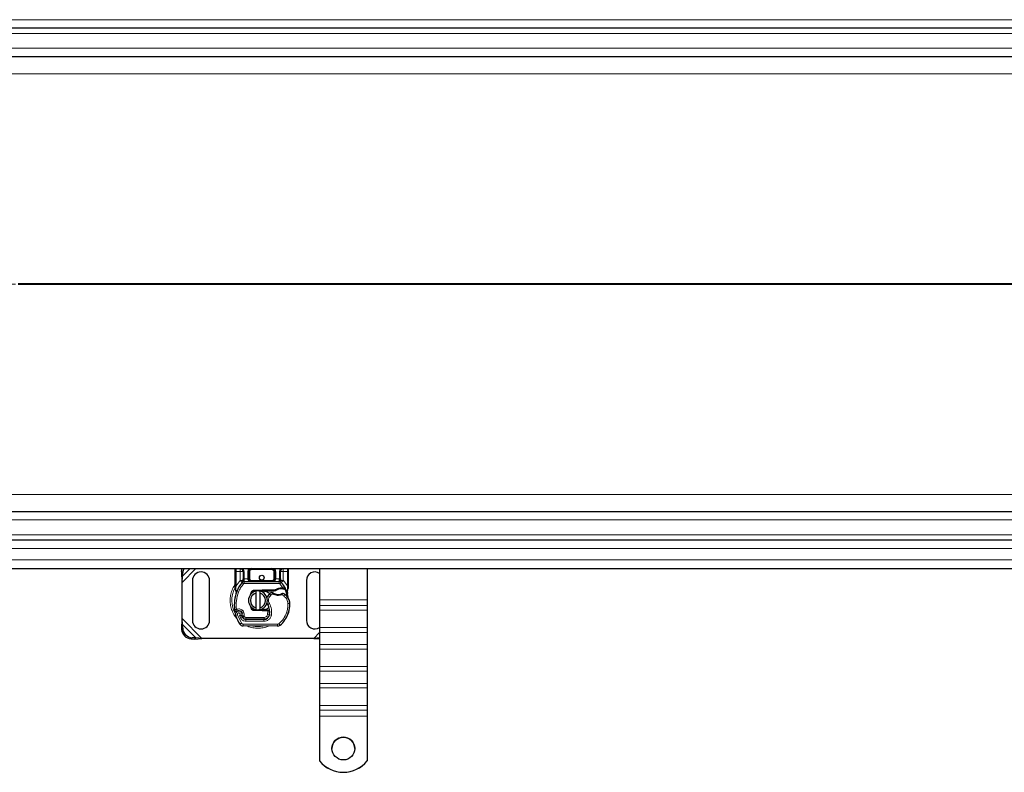
# Model space of a CAD drawing. Units: millimetres. Extents: x 0 to 420, y 0 to 297.
# Drawn here: x 174 to 239, y 140 to 190 of the extents above; entities that cross this region are included whole.
import ezdxf

# ---------------------------------------------------------------- set-up
doc = ezdxf.new("R2010")
doc.units = ezdxf.units.MM
doc.linetypes.add('CENTER', pattern=[10.16, 6.35, -1.27, 1.27, -1.27])

msp = doc.modelspace()

# ---------------------------------------------------------------- linework, layer by layer
at = {"color": 8, "linetype": 'Continuous', "lineweight": 18}
for p, q in [((286.6071, 189.8122), (163.2946, 189.8122)), ((163.2946, 188.9075), (286.6071, 188.9075)), ((286.6071, 187.9372), (163.2946, 187.9372)), ((163.2946, 186.2533), (286.6071, 186.2533)), ((286.6071, 172.4271), (173.7491, 172.4271)), ((173.7491, 172.3617), (286.6071, 172.3617)), ((286.6071, 158.5354), (163.2946, 158.5354)), ((163.2946, 156.8515), (286.6071, 156.8515)), ((286.6071, 155.8813), (163.2946, 155.8813)), ((163.2946, 154.9765), (286.6071, 154.9765)), ((286.6071, 154.2265), (163.2946, 154.2265)), ((184.589, 153.3812), (184.5143, 153.456)), ((184.5446, 152.7367), (185.4523, 153.6444)), ((184.5773, 153.143), (185.0787, 153.6444)), ((188.0446, 153.4569), (188.1071, 153.4569)), ((188.1071, 153.4569), (188.1071, 153.6444)), ((188.376, 153.4569), (188.1071, 153.4569)), ((188.1071, 152.5026), (188.1071, 153.4569)), ((188.376, 152.87), (188.376, 153.4569)), ((188.626, 153.4569), (188.5635, 153.4569)), ((188.626, 153.4569), (188.626, 152.9815)), ((188.876, 152.9819), (188.876, 153.4569)), ((188.876, 153.4569), (188.9385, 153.4569)), ((189.001, 153.4569), (188.9385, 153.4569)), ((189.001, 153.4569), (189.001, 152.9819)), ((189.126, 153.6444), (189.126, 153.5819)), ((190.4632, 153.5819), (189.126, 153.5819)), ((190.4632, 153.5819), (190.4632, 153.6444)), ((190.6507, 153.4569), (190.5882, 153.4569)), ((190.5882, 152.9819), (190.5882, 153.4569)), ((190.7132, 153.4569), (190.6507, 153.4569)), ((190.7132, 153.4569), (190.7132, 152.9819)), ((190.9632, 152.9815), (190.9632, 153.4569)), ((190.9632, 153.4569), (191.0257, 153.4569)), ((191.4821, 153.4569), (191.2132, 153.4569)), ((191.2132, 153.4569), (191.2132, 152.87)), ((191.4821, 153.6444), (191.4821, 153.4569)), ((191.5446, 153.4569), (191.4821, 153.4569)), ((191.4821, 153.4569), (191.4821, 152.5026)), ((188.061, 152.42), (188.0473, 152.3963)), ((188.0945, 152.3881), (188.093, 152.3592)), ((188.0945, 152.3881), (188.1071, 152.5026)), ((188.1071, 152.5026), (188.3669, 152.8604)), ((188.3669, 152.8604), (188.376, 152.87)), ((188.3669, 152.8604), (188.505, 152.7336)), ((188.5972, 152.6491), (188.505, 152.7336)), ((188.626, 152.9815), (188.6432, 152.9819)), ((188.6432, 152.7944), (188.6432, 152.9819)), ((188.6432, 152.9819), (188.876, 152.9819)), ((188.6432, 152.7944), (188.6432, 152.6694)), ((188.6432, 152.6694), (190.946, 152.6694)), ((188.9385, 152.9819), (189.001, 152.9819)), ((189.126, 152.8569), (189.126, 152.7944)), ((189.126, 152.8569), (190.4632, 152.8569)), ((190.4632, 152.7944), (190.4632, 152.8569)), ((190.5882, 152.9819), (190.6507, 152.9819)), ((190.7132, 152.9819), (190.946, 152.9819)), ((190.946, 152.9819), (190.946, 152.7944)), ((190.946, 152.9819), (190.9632, 152.9815)), ((190.946, 152.6694), (190.946, 152.7944)), ((191.0842, 152.7336), (190.9921, 152.6491)), ((191.1938, 152.3769), (190.9921, 152.6491)), ((191.085, 152.3145), (191.0833, 152.377)), ((191.0842, 152.7336), (191.2224, 152.8604)), ((191.1938, 152.3769), (191.192, 152.3145)), ((191.2132, 152.87), (191.2224, 152.8604)), ((191.2224, 152.8604), (191.4821, 152.5026)), ((191.2327, 152.3753), (191.2297, 152.313)), ((191.4821, 152.5026), (191.4925, 152.4094)), ((191.4925, 152.4094), (191.4923, 152.3636)), ((188.0944, 152.3315), (188.093, 152.3592)), ((188.0944, 152.3315), (188.1077, 152.147)), ((188.1447, 152.134), (188.1077, 152.147)), ((188.2626, 152.0923), (188.1447, 152.134)), ((189.2826, 152.2219), (189.2851, 152.1595)), ((189.8319, 152.1814), (189.8294, 152.2438)), ((189.8571, 152.2444), (189.8571, 152.1819)), ((190.3899, 151.8933), (190.3081, 151.9878)), ((190.5321, 151.9797), (190.3899, 151.8933)), ((191.2414, 151.8426), (191.1098, 151.9185)), ((191.3119, 151.9458), (191.2414, 151.8426)), ((191.4694, 152.1745), (191.4923, 152.3636)), ((190.2976, 151.3432), (190.1894, 151.2806)), ((191.6387, 151.3437), (191.5137, 151.3408)), ((191.6386, 151.3475), (191.6398, 151.3476)), ((193.6071, 151.6005), (196.7321, 151.6005)), ((196.7321, 151.2087), (193.6071, 151.2087)), ((188.1948, 150.6014), (188.077, 150.5598)), ((188.1948, 150.6014), (188.4573, 150.053)), ((188.3328, 150.5531), (188.3955, 150.4057)), ((188.3955, 150.4057), (188.5091, 150.458)), ((188.518, 150.9076), (188.44, 150.8099)), ((188.4804, 150.7523), (188.5988, 150.7925)), ((188.4997, 150.6954), (188.6181, 150.7355)), ((188.5247, 150.454), (188.6387, 150.5055)), ((188.6181, 150.7355), (188.5988, 150.7925)), ((188.6387, 150.5055), (188.6266, 150.5323)), ((188.7526, 150.4319), (189.9446, 150.4319)), ((188.7526, 150.4319), (188.7526, 150.3069)), ((189.2851, 150.9418), (189.2826, 150.8793)), ((189.8294, 150.8574), (189.8319, 150.9199)), ((189.8571, 150.9194), (189.8571, 150.8569)), ((189.9446, 150.3069), (189.9446, 150.4319)), ((190.1778, 150.8569), (190.1778, 150.9194)), ((190.1789, 150.6306), (190.1863, 150.8569)), ((190.1789, 150.6306), (190.3022, 150.6101)), ((190.1863, 150.8569), (190.1821, 150.9194)), ((190.2263, 150.4319), (190.2185, 150.4319)), ((190.433, 150.59), (190.3098, 150.611)), ((190.324, 150.7944), (190.3153, 150.7944)), ((191.4202, 150.7348), (191.5385, 150.6944)), ((191.5597, 150.7504), (191.5569, 150.7512)), ((196.7321, 150.9103), (193.6071, 150.9103)), ((185.8585, 149.0506), (184.5446, 150.3645)), ((185.4523, 149.0833), (184.5773, 149.9583)), ((188.351, 149.9873), (188.4573, 150.053)), ((188.563, 149.9937), (188.5624, 149.8687)), ((188.563, 149.9937), (190.8411, 149.9821)), ((188.7455, 150.1803), (188.7462, 150.3053)), ((188.7455, 150.1803), (189.9376, 150.1742)), ((189.9382, 150.2992), (189.9376, 150.1742)), ((190.8405, 149.8571), (190.8411, 149.9821)), ((190.9217, 150.011), (191.0017, 149.9149)), ((184.5143, 149.6453), (184.589, 149.72)), ((193.6071, 149.427), (193.2307, 149.0506)), ((196.7321, 149.762), (193.6071, 149.762)), ((193.6071, 149.442), (196.7321, 149.442)), ((185.214, 149.095), (185.1393, 149.0203)), ((196.7321, 148.647), (193.6071, 148.647)), ((196.7321, 148.3486), (193.6071, 148.3486)), ((196.7321, 147.2003), (193.6071, 147.2003)), ((193.6071, 146.8803), (196.7321, 146.8803)), ((196.7321, 146.0853), (193.6071, 146.0853)), ((196.7321, 145.7869), (193.6071, 145.7869)), ((196.7321, 144.6386), (193.6071, 144.6386)), ((193.6071, 144.3186), (196.7321, 144.3186)), ((196.7321, 143.9153), (193.6071, 143.9153))]:
    msp.add_line(p, q, dxfattribs=at)
at = {"color": 7, "linetype": 'Continuous', "lineweight": 25}
for p, q in [((163.2946, 189.2694), (286.6071, 189.2694)), ((163.2946, 187.3944), (286.6071, 187.3944)), ((286.6071, 157.3944), (163.2946, 157.3944)), ((286.6071, 155.5194), (163.2946, 155.5194)), ((163.2946, 153.6444), (286.6071, 153.6444)), ((184.5143, 153.456), (184.5026, 153.2177)), ((184.5026, 153.2177), (184.5773, 153.143)), ((184.5026, 153.2177), (184.5446, 152.7367)), ((184.5446, 152.7367), (184.5773, 153.143)), ((184.5773, 153.143), (184.589, 153.3812)), ((188.0446, 152.5026), (188.0446, 153.4569)), ((188.376, 153.6444), (188.4273, 153.6342)), ((188.5635, 153.4569), (188.5635, 152.9815)), ((188.9385, 152.9819), (188.9385, 153.4569)), ((190.6507, 153.4569), (190.6507, 152.9819)), ((191.0257, 152.9815), (191.0257, 153.4569)), ((191.5446, 153.4569), (191.5446, 152.5026)), ((193.6071, 153.6444), (193.6071, 151.6005)), ((196.7321, 153.6444), (196.7321, 151.6005)), ((184.5446, 150.3645), (184.5446, 152.7367)), ((185.2321, 152.8631), (185.2321, 150.2381)), ((186.3571, 150.2381), (186.3571, 152.8631)), ((188.0446, 152.3819), (188.0446, 152.5026)), ((188.0446, 152.3819), (188.0473, 152.343)), ((188.5096, 152.7384), (188.5127, 152.7415)), ((188.6432, 152.7944), (190.946, 152.7944)), ((191.0766, 152.7415), (191.0796, 152.7384)), ((191.0833, 152.377), (191.1938, 152.3769)), ((191.1938, 152.3769), (191.2327, 152.3753)), ((191.5446, 152.4042), (191.5361, 152.3395)), ((191.5446, 152.5026), (191.5446, 152.4042)), ((192.7321, 152.8631), (192.7321, 150.2381)), ((188.0473, 152.343), (188.0545, 152.3062)), ((188.0476, 152.345), (188.0538, 152.3093)), ((188.0545, 152.3062), (188.0948, 152.1146)), ((188.1077, 152.147), (188.1039, 152.0155)), ((188.1056, 152.0149), (188.1039, 152.0155)), ((189.0615, 151.9394), (189.1041, 152.0109)), ((189.2826, 152.2219), (189.8294, 152.2438)), ((189.8319, 152.1814), (189.2851, 152.1595)), ((189.4196, 152.0348), (189.4196, 152.163)), ((189.4196, 151.0665), (189.4196, 152.0348)), ((189.6696, 152.163), (189.6696, 152.0348)), ((189.6696, 152.0348), (189.6696, 151.0665)), ((189.8294, 152.2438), (189.8571, 152.2444)), ((189.8571, 152.2444), (190.659, 152.2444)), ((189.8571, 152.1819), (190.6155, 152.1819)), ((190.6155, 152.1819), (190.659, 152.2444)), ((190.6155, 152.1819), (190.731, 152.2151)), ((190.731, 152.2151), (190.659, 152.2444)), ((191.192, 152.3145), (191.2297, 152.313)), ((191.3482, 152.3561), (191.3139, 152.307)), ((191.4694, 152.1745), (191.4831, 152.0104)), ((191.4807, 152.0196), (191.483, 152.011)), ((191.4831, 152.0432), (191.4829, 152.1408)), ((193.6071, 151.6005), (193.6071, 151.2087)), ((193.6071, 151.2087), (193.6071, 150.9103)), ((196.7321, 151.6005), (196.7321, 151.2087)), ((196.7321, 151.2087), (196.7321, 150.9103)), ((188.4997, 150.6954), (188.4804, 150.7523)), ((188.5247, 150.454), (188.4992, 150.5107)), ((189.8294, 150.8574), (189.2826, 150.8793)), ((189.2851, 150.9418), (189.8319, 150.9199)), ((189.4196, 150.9383), (189.4196, 151.0665)), ((189.6696, 151.0665), (189.6696, 150.9383)), ((189.8571, 150.8569), (189.8294, 150.8574)), ((190.1778, 150.9194), (189.8571, 150.9194)), ((190.1778, 150.8569), (189.8571, 150.8569)), ((190.1821, 150.9194), (190.1778, 150.9194)), ((190.1863, 150.8569), (190.1778, 150.8569)), ((190.3118, 150.8573), (190.2419, 150.9194)), ((190.2419, 150.9194), (190.3142, 150.9194)), ((191.5597, 150.7504), (191.5331, 150.6788)), ((193.6071, 150.9103), (193.6071, 149.762)), ((196.7321, 150.9103), (196.7321, 149.762)), ((184.5446, 150.3645), (184.5026, 149.8836)), ((184.5773, 149.9583), (184.5026, 149.8836)), ((184.5026, 149.8836), (184.5143, 149.6453)), ((184.5773, 149.9583), (184.5446, 150.3645)), ((184.589, 149.72), (184.5773, 149.9583)), ((190.8405, 149.8571), (188.5624, 149.8687)), ((188.7462, 150.3053), (189.9382, 150.2992)), ((189.9446, 150.3069), (188.7526, 150.3069)), ((190.0157, 150.3069), (189.9446, 150.3069)), ((193.6071, 149.762), (193.6071, 149.442)), ((193.6071, 149.442), (193.6071, 148.647)), ((196.7321, 149.762), (196.7321, 149.442)), ((196.7321, 149.442), (196.7321, 148.647)), ((185.1393, 149.0203), (185.3776, 149.0086)), ((185.4523, 149.0833), (185.214, 149.095)), ((185.3776, 149.0086), (185.4523, 149.0833)), ((185.3776, 149.0086), (185.8585, 149.0506)), ((185.8585, 149.0506), (185.4523, 149.0833)), ((193.2307, 149.0506), (185.8585, 149.0506)), ((193.637, 149.0833), (193.2307, 149.0506)), ((193.2307, 149.0506), (193.6071, 149.0177)), ((193.6071, 148.647), (193.6071, 148.3486)), ((196.7321, 148.647), (196.7321, 148.3486)), ((193.6071, 148.3486), (193.6071, 147.2003)), ((196.7321, 148.3486), (196.7321, 147.2003)), ((193.6071, 147.2003), (193.6071, 146.8803)), ((196.7321, 147.2003), (196.7321, 146.8803)), ((193.6071, 146.8803), (193.6071, 146.0853)), ((196.7321, 146.8803), (196.7321, 146.0853)), ((193.6071, 146.0853), (193.6071, 145.7869)), ((196.7321, 146.0853), (196.7321, 145.7869)), ((193.6071, 145.7869), (193.6071, 144.6386)), ((196.7321, 145.7869), (196.7321, 144.6386)), ((193.6071, 144.6386), (193.6071, 144.3186)), ((196.7321, 144.6386), (196.7321, 144.3186)), ((193.6071, 144.3186), (193.6071, 143.9153)), ((196.7321, 144.3186), (196.7321, 143.9153)), ((193.6071, 143.9153), (193.6071, 140.9812)), ((196.7321, 143.9153), (196.7321, 140.9812)), ((193.6071, 140.9812), (193.6071, 140.9768)), ((196.7321, 140.9768), (196.7321, 140.9812))]:
    msp.add_line(p, q, dxfattribs=at)
at = {"color": 7, "linetype": 'CENTER', "lineweight": 18}
msp.add_line((295.5017, 172.3944), (30.8577, 172.3944), dxfattribs=at)
at = {"color": 7, "linetype": 'Continuous', "lineweight": 25, "flags": 128}
for points in [[(184.5143, 153.456), (184.5315, 153.5727), (184.5536, 153.6444)], [(189.608, 152.1724), (189.6387, 152.1685), (189.6696, 152.163)], [(190.1894, 151.2806), (190.1482, 151.3685), (190.1451, 151.3772)], [(189.6696, 150.9383), (189.6387, 150.9327), (189.608, 150.9288)]]:
    msp.add_lwpolyline(points, dxfattribs=at)
at = {"color": 7, "linetype": 'Continuous', "lineweight": 25}
for centre, radius in [((189.7946, 153.0506), 0.1563), ((195.1697, 141.792), 0.7499)]:
    msp.add_circle(centre, radius, dxfattribs=at)
for centre, radius, start, end in [((185.2289, 153.3462), 0.6409, 152.276315, 176.868891), ((185.7946, 152.8631), 0.5625, 360, 180), ((188.376, 153.4569), 0.1875, 0, 79.958267), ((189.126, 153.4569), 0.1875, 90, 180), ((190.4632, 153.4569), 0.1875, 360, 90), ((191.2132, 153.4569), 0.1875, 100.041733, 180), ((193.2946, 152.8631), 0.5625, 56.251011, 180), ((189.7946, 151.5506), 1.75, 137.468146, 160.528995), ((188.6432, 152.6069), 0.1875, 90, 137.468146), ((189.126, 152.9819), 0.1875, 201.280819, 233.854605), ((190.946, 152.6069), 0.1875, 42.531854, 90), ((189.7946, 151.5506), 1.75, 27.404614, 42.531854), ((190.7374, 151.2173), 2.75, 160.528995, 185.82991), ((189.5446, 151.5506), 0.625, 101.536959, 258.463041), ((189.5446, 151.5506), 0.5, 104.477512, 255.522488), ((189.2901, 152.0346), 0.125, 92.292443, 173.953234), ((189.5446, 151.5506), 0.625, 281.536959, 78.463041), ((189.5446, 151.5506), 0.5, 284.477512, 75.522488), ((189.8571, 151.5506), 0.6312, 90, 92.292443), ((190.6762, 151.5625), 0.5625, 130.876551, 161.972492), ((190.7171, 151.5152), 0.625, 115.976067, 130.876551), ((190.8874, 152.5756), 0.6313, 239.197194, 288.699754), ((191.1063, 151.5586), 0.7562, 91.608611, 119.753211), ((191.1378, 150.434), 1.8813, 88.348676, 91.608611), ((190.6774, 151.0168), 1.125, 55.666265, 61.386957), ((190.8889, 151.3265), 0.75, 1.315727, 55.666265), ((189.7946, 151.5506), 1.75, 15.233118, 27.404614), ((189.7946, 151.5506), 1.75, 7.172778, 15.233118), ((189.3241, 150.7795), 1, 350.301544, 30.074294), ((189.7642, 151.3006), 1.875, 341.135988, 1.315727), ((189.7655, 151.2949), 1.875, 343.116259, 1.608611), ((190.89, 151.3265), 0.75, 1.608611, 25.790229), ((188.2832, 150.6327), 0.2188, 332.273526, 199.454179), ((190.8821, 151.5506), 2.975, 199.454179, 211.700174), ((188.288, 150.6194), 0.2438, 51.398791, 116.051743), ((188.362, 150.7122), 0.125, 18.730206, 51.398791), ((190.8821, 151.5506), 2.6125, 202.975359, 204.723179), ((188.2759, 150.6195), 0.2364, 340.068623, 18.730206), ((188.7475, 150.5678), 0.2625, 204.723179, 269.707116), ((188.7526, 150.5569), 0.25, 204.291063, 270), ((189.2901, 151.0667), 0.125, 186.046766, 267.707557), ((189.8571, 151.5506), 0.6313, 267.707557, 270), ((189.9401, 150.6742), 0.375, 269.707116, 350.301544), ((189.9446, 150.6694), 0.3625, 270, 350.594428), ((189.328, 150.7715), 0.9875, 350.594428, 4.984532), ((189.8825, 151.2602), 1.75, 309.75692, 341.135988), ((185.7946, 150.2381), 0.5625, 180, 0), ((188.5637, 150.1187), 0.25, 211.700174, 269.707116), ((190.8418, 150.1071), 0.25, 269.707116, 309.75692), ((193.2946, 150.2381), 0.5625, 180, 303.748989), ((185.1821, 149.6882), 0.6692, 183.671152, 266.328848), ((185.2569, 149.7629), 0.6692, 183.671152, 266.328848), ((195.1696, 141.7869), 0.75, 0.026383, 179.973617), ((195.1696, 142.2308), 2.0007, 218.650308, 321.349692), ((195.1696, 142.2264), 2.0007, 218.650308, 321.349692)]:
    msp.add_arc(centre, radius, start, end, dxfattribs=at)
at = {"color": 8, "linetype": 'Continuous', "lineweight": 18}
for centre, radius, start, end in [((189.5446, 151.5506), 1.7196, 151.692979, 210.808146), ((189.5446, 151.5506), 1.7196, 258.517405, 280.896826), ((190.8418, 150.1071), 0.125, 269.707116, 309.75692)]:
    msp.add_arc(centre, radius, start, end, dxfattribs=at)
at = {"color": 7, "linetype": 'Continuous', "lineweight": 25}
for points, knots in [([(188.0446, 153.4569), (188.0446, 153.4884), (188.0446, 153.5369), (188.0446, 153.5949), (188.0446, 153.6313), (188.0446, 153.6487), (188.0446, 153.6557)], [0, 0, 0, 0, 0.4063943, 0.6273641, 0.8486244, 1, 1, 1, 1]), ([(191.5446, 153.6557), (191.5446, 153.6487), (191.5446, 153.6313), (191.5446, 153.595), (191.5446, 153.537), (191.5446, 153.4884), (191.5446, 153.4569)], [0, 0, 0, 0, 0.1515048, 0.372441, 0.5936677, 1, 1, 1, 1]), ([(188.5096, 152.7384), (188.5365, 152.7621), (188.5751, 152.7961), (188.6104, 152.8423), (188.6218, 152.8726), (188.6234, 152.8894), (188.6242, 152.8978)], [0, 0, 0, 0, 0.5432892, 0.7812437, 0.8906704, 1, 1, 1, 1]), ([(188.5096, 152.7384), (188.5217, 152.7528), (188.5399, 152.7743), (188.5595, 152.8211), (188.5623, 152.8547), (188.5635, 152.87)], [0, 0, 0, 0, 0.5198855, 0.7820128, 1, 1, 1, 1]), ([(188.5635, 152.87), (188.5635, 152.8878), (188.5635, 152.9235), (188.5635, 152.9622), (188.5635, 152.9815)], [0, 0, 0, 0, 0.50000518, 1, 1, 1, 1]), ([(188.876, 152.9819), (188.8769, 152.9701), (188.8788, 152.9456), (188.8934, 152.9102), (188.9169, 152.8767), (188.9624, 152.8358), (189.0338, 152.8016), (189.0951, 152.7968), (189.126, 152.7944)], [0, 0, 0, 0, 0.0888851, 0.1840891, 0.2942826, 0.4225391, 0.7088702, 1, 1, 1, 1]), ([(188.9385, 152.9819), (188.9392, 152.9701), (188.9406, 152.9456), (188.9516, 152.9102), (188.9692, 152.8767), (189.0033, 152.8358), (189.0568, 152.8016), (189.1028, 152.7968), (189.126, 152.7944)], [0, 0, 0, 0, 0.0888886, 0.1840893, 0.294292, 0.4225392, 0.7088703, 1, 1, 1, 1]), ([(190.4632, 152.7944), (190.4864, 152.7968), (190.5324, 152.8016), (190.5859, 152.8358), (190.6201, 152.8767), (190.6377, 152.9102), (190.6487, 152.9456), (190.65, 152.9701), (190.6507, 152.9819)], [0, 0, 0, 0, 0.2911298, 0.5774609, 0.7057174, 0.8159109, 0.9111149, 1, 1, 1, 1]), ([(190.965, 152.8978), (190.9658, 152.8894), (190.9674, 152.8726), (190.9788, 152.8423), (191.0142, 152.7961), (191.0528, 152.7621), (191.0796, 152.7384)], [0, 0, 0, 0, 0.1093195, 0.2187549, 0.4567095, 1, 1, 1, 1]), ([(191.0257, 152.9815), (191.0257, 152.9622), (191.0257, 152.9235), (191.0257, 152.8878), (191.0257, 152.87)], [0, 0, 0, 0, 0.4999948, 1, 1, 1, 1]), ([(191.0796, 152.7384), (191.0675, 152.7528), (191.0493, 152.7743), (191.0297, 152.8211), (191.027, 152.8547), (191.0257, 152.87)], [0, 0, 0, 0, 0.5198881, 0.7820105, 1, 1, 1, 1]), ([(191.2327, 152.3753), (191.2497, 152.3738), (191.2821, 152.371), (191.3191, 152.3641), (191.3436, 152.3577), (191.3467, 152.3566), (191.3482, 152.3561)], [0, 0, 0, 0, 0.2949533, 0.5626064, 0.7961003, 1, 1, 1, 1]), ([(188.0948, 152.1146), (188.0993, 152.0879), (188.1043, 152.058), (188.1043, 152.0342), (188.1043, 152.0317)], [0, 0, 0, 0, 0.8961261, 1, 1, 1, 1]), ([(189.8571, 152.1819), (189.938, 152.1712), (190.0999, 152.1498), (190.2602, 152.0628), (190.3073, 151.9913), (190.3092, 151.9885)], [0, 0, 0, 0, 0.4898418, 0.9796837, 1, 1, 1, 1]), ([(190.5083, 152.0709), (190.5085, 152.0707), (190.509, 152.0703), (190.5125, 152.0677), (190.518, 152.0637), (190.5276, 152.0569), (190.543, 152.0463), (190.5571, 152.0377), (190.5641, 152.0334)], [0, 0, 0, 0, 0.1315025, 0.2619867, 0.388149, 0.5159695, 0.7596627, 1, 1, 1, 1]), ([(191.1593, 152.0059), (191.159, 152.0058), (191.1584, 152.0055), (191.1534, 152.0031), (191.1461, 151.9998), (191.1337, 151.9944), (191.1147, 151.9865), (191.098, 151.9806), (191.0897, 151.9777)], [0, 0, 0, 0, 0.1316821, 0.2619678, 0.3866762, 0.5147457, 0.7577354, 1, 1, 1, 1]), ([(191.2297, 152.313), (191.2409, 152.3124), (191.2627, 152.3112), (191.2866, 152.3094), (191.301, 152.3082), (191.3083, 152.3075), (191.313, 152.3071), (191.3136, 152.307), (191.3139, 152.307)], [0, 0, 0, 0, 0.2912598, 0.5654459, 0.6879243, 0.8028337, 0.9033298, 1, 1, 1, 1]), ([(191.4829, 152.1408), (191.4911, 152.1714), (191.5075, 152.2326), (191.5265, 152.3038), (191.5361, 152.3395)], [0, 0, 0, 0, 0.4989143, 1, 1, 1, 1]), ([(191.5653, 151.6528), (191.5633, 151.6573), (191.5588, 151.6667), (191.5514, 151.6849), (191.5443, 151.7054), (191.538, 151.7287), (191.5334, 151.7511), (191.5317, 151.7633), (191.5309, 151.7691)], [0, 0, 0, 0, 0.1053751, 0.2239328, 0.4709015, 0.7361236, 0.8746205, 1, 1, 1, 1]), ([(188.0506, 150.851), (188.0441, 150.8564), (188.0318, 150.8666), (188.0235, 150.8799), (188.0195, 150.8862)], [0, 0, 0, 0, 0.52531656, 1, 1, 1, 1]), ([(188.4769, 150.5309), (188.4763, 150.5309), (188.4751, 150.531), (188.4656, 150.5314), (188.451, 150.5323), (188.4253, 150.5344), (188.3847, 150.5389), (188.3502, 150.5484), (188.3328, 150.5531)], [0, 0, 0, 0, 0.12313975, 0.24444056, 0.37500205, 0.49964619, 0.74932317, 1, 1, 1, 1]), ([(189.1683, 151.0406), (189.1704, 151.032), (189.1748, 151.0142), (189.1856, 150.9985), (189.1912, 150.9903)], [0, 0, 0, 0, 0.4822081, 1, 1, 1, 1]), ([(190.2588, 151.0744), (190.2075, 151.0337), (190.0907, 150.9408), (189.9411, 150.9271), (189.8571, 150.9194)], [0, 0, 0, 0, 0.4387867, 1, 1, 1, 1]), ([(190.1821, 150.9194), (190.1901, 150.9194), (190.206, 150.9194), (190.2257, 150.9194), (190.2393, 150.9194), (190.241, 150.9194), (190.2419, 150.9194)], [0, 0, 0, 0, 0.2543788, 0.5057555, 0.7538042, 1, 1, 1, 1]), ([(190.3118, 150.8573), (190.3099, 150.8573), (190.3071, 150.8573), (190.2907, 150.8572), (190.2701, 150.8571), (190.2427, 150.857), (190.2118, 150.8569), (190.1949, 150.8569), (190.1863, 150.8569)], [0, 0, 0, 0, 0.2512887, 0.3786799, 0.5068557, 0.7419028, 0.8681972, 1, 1, 1, 1])]:
    msp.add_open_spline(points, degree=3, knots=knots, dxfattribs=at)
at = {"color": 8, "linetype": 'Continuous', "lineweight": 18}
for points in [[(188.376, 153.6444), (188.376, 153.6416), (188.376, 153.6359), (188.376, 153.5926), (188.376, 153.5306), (188.376, 153.4814), (188.376, 153.4569)], [(188.376, 153.4569), (188.4006, 153.4569), (188.4497, 153.4569), (188.5117, 153.4569), (188.5551, 153.4569), (188.5607, 153.4569), (188.5635, 153.4569)], [(191.2132, 153.4569), (191.1886, 153.4569), (191.1395, 153.4569), (191.0775, 153.4569), (191.0342, 153.4569), (191.0285, 153.4569), (191.0257, 153.4569)], [(191.2132, 153.4569), (191.2132, 153.4814), (191.2132, 153.5306), (191.2132, 153.5926), (191.2132, 153.6359), (191.2132, 153.6416), (191.2132, 153.6444)], [(188.0446, 152.5026), (188.0456, 152.5026), (188.0474, 152.5026), (188.0619, 152.5026), (188.0826, 152.5026), (188.0989, 152.5026), (188.1071, 152.5026)], [(188.5972, 152.6491), (188.5273, 152.5648), (188.3877, 152.396), (188.3043, 152.1935), (188.2626, 152.0923)], [(188.5096, 152.7384), (188.5076, 152.7404), (188.5036, 152.7444), (188.4727, 152.7748), (188.4285, 152.8183), (188.3935, 152.8528), (188.376, 152.87)], [(188.5635, 152.87), (188.5607, 152.87), (188.5551, 152.87), (188.5117, 152.87), (188.4497, 152.87), (188.4006, 152.87), (188.376, 152.87)], [(188.5635, 152.9815), (188.5645, 152.9815), (188.5663, 152.9815), (188.5808, 152.9815), (188.6015, 152.9815), (188.6178, 152.9815), (188.626, 152.9815)], [(188.6432, 152.6694), (188.6389, 152.6691), (188.6303, 152.6686), (188.6179, 152.6645), (188.6065, 152.6582), (188.6003, 152.6521), (188.5972, 152.6491)], [(188.876, 152.9819), (188.8842, 152.9819), (188.9006, 152.9819), (188.9213, 152.9819), (188.9357, 152.9819), (188.9376, 152.9819), (188.9385, 152.9819)], [(190.6507, 152.9819), (190.6517, 152.9819), (190.6535, 152.9819), (190.668, 152.9819), (190.6886, 152.9819), (190.705, 152.9819), (190.7132, 152.9819)], [(190.9921, 152.6491), (190.989, 152.6521), (190.9828, 152.6582), (190.9713, 152.6645), (190.959, 152.6686), (190.9503, 152.6691), (190.946, 152.6694)], [(190.9632, 152.9815), (190.9714, 152.9815), (190.9878, 152.9815), (191.0084, 152.9815), (191.0229, 152.9815), (191.0248, 152.9815), (191.0257, 152.9815)], [(191.2132, 152.87), (191.1886, 152.87), (191.1395, 152.87), (191.0775, 152.87), (191.0342, 152.87), (191.0285, 152.87), (191.0257, 152.87)], [(191.2132, 152.87), (191.1957, 152.8528), (191.1607, 152.8183), (191.1165, 152.7748), (191.0856, 152.7444), (191.0816, 152.7404), (191.0796, 152.7384)], [(191.4821, 152.5026), (191.4903, 152.5026), (191.5067, 152.5026), (191.5274, 152.5026), (191.5418, 152.5026), (191.5437, 152.5026), (191.5446, 152.5026)], [(188.2626, 152.0923), (188.2082, 151.9058), (188.0994, 151.5328), (188.1171, 151.1447), (188.126, 150.9507)], [(190.5641, 152.0334), (190.5636, 152.0326), (190.5627, 152.031), (190.5553, 152.0186), (190.5447, 152.0008), (190.5363, 151.9868), (190.5321, 151.9797)], [(191.1098, 151.9185), (191.1072, 151.9262), (191.1019, 151.9418), (191.0953, 151.9613), (191.0906, 151.975), (191.09, 151.9768), (191.0897, 151.9777)], [(191.3026, 152.308), (191.342, 152.2205), (191.4207, 152.0453), (191.4529, 151.856), (191.4689, 151.7613)], [(190.2976, 151.3432), (190.3532, 151.2236), (190.4643, 150.9844), (190.4434, 150.7214), (190.433, 150.59)], [(191.4202, 150.7348), (191.4492, 150.8337), (191.5071, 151.0316), (191.5115, 151.2377), (191.5137, 151.3408)], [(188.0017, 150.938), (188.0035, 150.9382), (188.0073, 150.9385), (188.036, 150.9415), (188.0771, 150.9457), (188.1097, 150.949), (188.126, 150.9507)], [(188.126, 150.9507), (188.1332, 150.9359), (188.1476, 150.9065), (188.1657, 150.8694), (188.1784, 150.8434), (188.1801, 150.8401), (188.1809, 150.8384)], [(188.518, 150.9076), (188.5356, 150.8913), (188.5708, 150.8587), (188.5895, 150.8145), (188.5988, 150.7925)], [(188.6181, 150.7355), (188.6268, 150.702), (188.6442, 150.6348), (188.6325, 150.5665), (188.6266, 150.5323)], [(188.6387, 150.5055), (188.6445, 150.495), (188.6561, 150.474), (188.684, 150.4506), (188.7167, 150.4349), (188.7406, 150.4329), (188.7526, 150.4319)], [(191.4202, 150.7348), (191.3621, 150.597), (191.2458, 150.3214), (191.0297, 150.1144), (190.9217, 150.011)]]:
    msp.add_open_spline(points, degree=3, dxfattribs=at)
for points, knots in [([(188.5352, 153.6444), (188.5465, 153.6359), (188.5817, 153.6094), (188.6169, 153.5424), (188.6231, 153.4848), (188.626, 153.4569)], [0, 0, 0, 0, 0.1950646, 0.6100322, 1, 1, 1, 1]), ([(188.876, 153.4569), (188.8793, 153.4884), (188.8844, 153.537), (188.916, 153.5948), (188.94, 153.6269), (188.9579, 153.6409), (188.9624, 153.6444)], [0, 0, 0, 0, 0.44067883, 0.68029023, 0.92021664, 1, 1, 1, 1]), ([(189.126, 153.5819), (189.1103, 153.5802), (189.0861, 153.5776), (189.0569, 153.5621), (189.037, 153.5459), (189.0209, 153.526), (189.0053, 153.4969), (189.0027, 153.4726), (189.001, 153.4569)], [0, 0, 0, 0, 0.239443, 0.3695502, 0.4999998, 0.6301073, 0.760557, 1, 1, 1, 1]), ([(190.5882, 153.4569), (190.5865, 153.4726), (190.5839, 153.4969), (190.5684, 153.526), (190.5522, 153.5459), (190.5323, 153.562), (190.5032, 153.5776), (190.4789, 153.5802), (190.4632, 153.5819)], [0, 0, 0, 0, 0.239443, 0.3695502, 0.4999998, 0.6301073, 0.760557, 1, 1, 1, 1]), ([(190.6268, 153.6444), (190.6313, 153.6409), (190.6492, 153.627), (190.6733, 153.5948), (190.7048, 153.537), (190.7099, 153.4884), (190.7132, 153.4569)], [0, 0, 0, 0, 0.0797961, 0.3194042, 0.5593274, 1, 1, 1, 1]), ([(190.9632, 153.4569), (190.9662, 153.4848), (190.9723, 153.5424), (191.0076, 153.6094), (191.0427, 153.6359), (191.054, 153.6444)], [0, 0, 0, 0, 0.3899678, 0.8049354, 1, 1, 1, 1]), ([(188.0446, 152.5958), (188.033, 152.5818), (187.9426, 152.4731), (187.8353, 152.2317), (187.729, 151.8933), (187.7173, 151.6626), (187.7116, 151.5506)], [0, 0, 0, 0, 0.0486909, 0.3806302, 0.6993204, 1, 1, 1, 1]), ([(188.0945, 152.3881), (188.0869, 152.3879), (188.0716, 152.3874), (188.0556, 152.3857), (188.0463, 152.3838), (188.0452, 152.3825), (188.0446, 152.3819)], [0, 0, 0, 0, 0.2798496, 0.5593252, 0.7796283, 1, 1, 1, 1]), ([(188.6242, 152.8978), (188.6202, 152.8976), (188.6123, 152.8973), (188.5973, 152.8948), (188.5808, 152.8895), (188.5695, 152.8821), (188.5643, 152.8753), (188.5638, 152.8718), (188.5635, 152.87)], [0, 0, 0, 0, 0.1252292, 0.2500089, 0.5, 0.7499911, 0.8747708, 1, 1, 1, 1]), ([(188.6242, 152.8978), (188.6246, 152.9106), (188.6253, 152.9373), (188.6258, 152.9664), (188.626, 152.9815)], [0, 0, 0, 0, 0.4796864, 1, 1, 1, 1]), ([(189.001, 152.9819), (189.0027, 152.9662), (189.0053, 152.9419), (189.0209, 152.9128), (189.037, 152.8929), (189.0569, 152.8767), (189.086, 152.8612), (189.1103, 152.8586), (189.126, 152.8569)], [0, 0, 0, 0, 0.239443, 0.3695502, 0.4999998, 0.6301073, 0.760557, 1, 1, 1, 1]), ([(190.4632, 152.7944), (190.4941, 152.7968), (190.5555, 152.8016), (190.6269, 152.8358), (190.6723, 152.8767), (190.6958, 152.9102), (190.7105, 152.9456), (190.7123, 152.9701), (190.7132, 152.9819)], [0, 0, 0, 0, 0.2911297, 0.5774608, 0.705708, 0.8159107, 0.9111114, 1, 1, 1, 1]), ([(190.4632, 152.8569), (190.4789, 152.8586), (190.5032, 152.8611), (190.5323, 152.8767), (190.5522, 152.8929), (190.5684, 152.9127), (190.5839, 152.9419), (190.5865, 152.9662), (190.5882, 152.9819)], [0, 0, 0, 0, 0.239443, 0.3695502, 0.4999998, 0.6301073, 0.760557, 1, 1, 1, 1]), ([(190.965, 152.8978), (190.9647, 152.9106), (190.9639, 152.9373), (190.9635, 152.9664), (190.9632, 152.9815)], [0, 0, 0, 0, 0.4796864, 1, 1, 1, 1]), ([(190.965, 152.8978), (190.973, 152.8973), (190.989, 152.8962), (191.0091, 152.8898), (191.0229, 152.8807), (191.0248, 152.8736), (191.0257, 152.87)], [0, 0, 0, 0, 0.2501632, 0.5, 0.7498368, 1, 1, 1, 1]), ([(191.5446, 152.4042), (191.5437, 152.4049), (191.5417, 152.4063), (191.5283, 152.4079), (191.5112, 152.409), (191.4987, 152.4093), (191.4925, 152.4094)], [0, 0, 0, 0, 0.2798472, 0.5592831, 0.7796045, 1, 1, 1, 1]), ([(188.093, 152.3592), (188.0855, 152.3577), (188.0706, 152.3549), (188.0557, 152.3502), (188.0476, 152.3461), (188.0474, 152.344), (188.0473, 152.343)], [0, 0, 0, 0, 0.2798496, 0.5593103, 0.7796195, 1, 1, 1, 1]), ([(188.0944, 152.3315), (188.0872, 152.3291), (188.0728, 152.3241), (188.0595, 152.3166), (188.0532, 152.3104), (188.0541, 152.3076), (188.0545, 152.3062)], [0, 0, 0, 0, 0.2798493, 0.5592883, 0.7796067, 1, 1, 1, 1]), ([(188.1077, 152.147), (188.1046, 152.1445), (188.0984, 152.1394), (188.0934, 152.1309), (188.0916, 152.1224), (188.0937, 152.1172), (188.0948, 152.1146)], [0, 0, 0, 0, 0.2498755, 0.5, 0.7501245, 1, 1, 1, 1]), ([(190.3899, 151.8933), (190.3561, 151.8577), (190.2863, 151.7842), (190.2365, 151.6363), (190.2352, 151.4801), (190.2772, 151.3879), (190.2976, 151.3432)], [0, 0, 0, 0, 0.24238544, 0.5, 0.75761456, 1, 1, 1, 1]), ([(190.5321, 151.9797), (190.521, 151.9918), (190.4993, 152.0155), (190.475, 152.042), (190.4596, 152.059), (190.4505, 152.0692), (190.4445, 152.0758), (190.4437, 152.0767), (190.4434, 152.0771)], [0, 0, 0, 0, 0.2437407, 0.4762167, 0.6068078, 0.7373897, 0.8683102, 1, 1, 1, 1]), ([(191.1098, 151.9185), (191.062, 151.9055), (190.9654, 151.8793), (190.8137, 151.8809), (190.6651, 151.9112), (190.5761, 151.9571), (190.5321, 151.9797)], [0, 0, 0, 0, 0.2470613, 0.5, 0.7529387, 1, 1, 1, 1]), ([(191.2162, 152.0044), (191.2157, 152.004), (191.2148, 152.0032), (191.2073, 151.9969), (191.1958, 151.9872), (191.177, 151.9716), (191.1483, 151.9483), (191.123, 151.9287), (191.1098, 151.9185)], [0, 0, 0, 0, 0.1320008, 0.264701, 0.398934, 0.5354082, 0.7568201, 1, 1, 1, 1]), ([(191.5137, 151.3408), (191.5093, 151.3895), (191.5004, 151.4881), (191.4429, 151.6271), (191.3577, 151.7511), (191.2798, 151.8124), (191.2414, 151.8426)], [0, 0, 0, 0, 0.2464518, 0.5, 0.7535482, 1, 1, 1, 1]), ([(191.4694, 152.1745), (191.472, 152.1718), (191.4772, 152.1664), (191.4819, 152.1577), (191.4842, 152.149), (191.4833, 152.1436), (191.4829, 152.1408)], [0, 0, 0, 0, 0.250016, 0.5, 0.749984, 1, 1, 1, 1]), ([(191.5361, 152.3395), (191.5358, 152.341), (191.5351, 152.344), (191.5258, 152.3503), (191.5113, 152.3572), (191.4987, 152.3615), (191.4923, 152.3636)], [0, 0, 0, 0, 0.2500914, 0.5, 0.7499086, 1, 1, 1, 1]), ([(187.7116, 151.5506), (187.7175, 151.4388), (187.7296, 151.2083), (187.833, 150.8679), (187.9818, 150.5642), (188.125, 150.4009), (188.1866, 150.3307)], [0, 0, 0, 0, 0.2501109, 0.5152033, 0.7913167, 1, 1, 1, 1]), ([(188.126, 150.9507), (188.1577, 150.9631), (188.2225, 150.9886), (188.3288, 150.9904), (188.4321, 150.9656), (188.4898, 150.9266), (188.518, 150.9076)], [0, 0, 0, 0, 0.2449594, 0.5, 0.7550406, 1, 1, 1, 1]), ([(188.3328, 150.5531), (188.3398, 150.5582), (188.3538, 150.5685), (188.3685, 150.591), (188.3772, 150.6167), (188.3775, 150.6436), (188.371, 150.669), (188.3578, 150.6913), (188.3388, 150.7099), (188.3146, 150.7223), (188.288, 150.7277), (188.2616, 150.725), (188.2373, 150.7158), (188.2164, 150.7001), (188.1999, 150.6788), (188.1906, 150.6533), (188.188, 150.6266), (188.1926, 150.6098), (188.1948, 150.6014)], [0, 0, 0, 0, 0.0615029, 0.1230828, 0.1879669, 0.2530095, 0.3126411, 0.3724309, 0.4361362, 0.4999968, 0.5637021, 0.6275628, 0.6871943, 0.746984, 0.8118682, 0.876911, 0.9384171, 1, 1, 1, 1]), ([(188.4981, 150.5389), (188.4998, 150.5388), (188.5024, 150.5386), (188.5187, 150.537), (188.5409, 150.5351), (188.5774, 150.533), (188.6102, 150.5325), (188.6266, 150.5323)], [0, 0, 0, 0, 0.23349689, 0.36478249, 0.50581107, 0.75384743, 1, 1, 1, 1]), ([(188.6266, 150.5323), (188.6105, 150.5293), (188.5781, 150.5233), (188.5422, 150.5174), (188.5203, 150.5138), (188.5037, 150.5113), (188.501, 150.5109), (188.4992, 150.5107)], [0, 0, 0, 0, 0.2460468, 0.4943945, 0.6304944, 0.7601424, 1, 1, 1, 1]), ([(190.433, 150.59), (190.4179, 150.5349), (190.3866, 150.4213), (190.2679, 150.2836), (190.1117, 150.1906), (189.9944, 150.1795), (189.9376, 150.1742)], [0, 0, 0, 0, 0.2421088, 0.5, 0.7578912, 1, 1, 1, 1]), ([(189.9446, 150.4319), (189.9716, 150.4346), (190.0273, 150.4401), (190.1013, 150.4846), (190.1573, 150.5503), (190.1719, 150.6044), (190.1789, 150.6306)], [0, 0, 0, 0, 0.2421088, 0.5, 0.7578912, 1, 1, 1, 1]), ([(188.7455, 150.1803), (188.7097, 150.1834), (188.6364, 150.1896), (188.5351, 150.238), (188.4492, 150.3102), (188.4132, 150.3743), (188.3955, 150.4057)], [0, 0, 0, 0, 0.244907, 0.5, 0.755093, 1, 1, 1, 1]), ([(188.4573, 150.053), (188.4635, 150.0444), (188.4758, 150.0272), (188.5019, 150.0087), (188.5313, 149.9961), (188.5525, 149.9945), (188.563, 149.9937)], [0, 0, 0, 0, 0.2498654, 0.4999913, 0.7498656, 1, 1, 1, 1]), ([(188.8274, 149.8684), (188.8415, 149.8609), (188.9602, 149.7978), (189.2042, 149.7428), (189.5447, 149.7054), (189.8849, 149.7431), (190.1235, 149.7956), (190.2371, 149.8555), (190.2459, 149.8601)], [0, 0, 0, 0, 0.0328205, 0.2763648, 0.5061453, 0.7359258, 0.9794701, 1, 1, 1, 1])]:
    msp.add_open_spline(points, degree=3, knots=knots, dxfattribs=at)
at = {"color": 7, "linetype": 'Continuous', "lineweight": 25}
for points in [[(188.5635, 152.87), (188.5629, 152.8578), (188.5617, 152.8334), (188.5536, 152.8104), (188.5495, 152.7989)], [(190.659, 152.2444), (190.7252, 152.2812), (190.8574, 152.3547), (191.008, 152.3696), (191.0833, 152.377)], [(189.1041, 152.0109), (189.1033, 152.0238), (189.1015, 152.0497), (189.1091, 152.0882), (189.1239, 152.1243), (189.1459, 152.1565), (189.1741, 152.1836), (189.2072, 152.2042), (189.2439, 152.2181), (189.2697, 152.2206), (189.2826, 152.2219)], [(190.4434, 152.0771), (190.4487, 152.0792), (190.4594, 152.0834), (190.4768, 152.0838), (190.4937, 152.0801), (190.5034, 152.0739), (190.5083, 152.0709)], [(191.1593, 152.0059), (191.1639, 152.0078), (191.1731, 152.0114), (191.1879, 152.0125), (191.2027, 152.0106), (191.2117, 152.0065), (191.2162, 152.0044)], [(189.2826, 150.8793), (189.2686, 150.8808), (189.2406, 150.8838), (189.2012, 150.8999), (189.1663, 150.9238), (189.1376, 150.955), (189.1165, 150.9918), (189.1043, 151.0323), (189.1008, 151.0748), (189.1064, 151.1024), (189.1093, 151.1161)], [(188.0017, 150.938), (188.0034, 150.9281), (188.0068, 150.9083), (188.0207, 150.8812), (188.0402, 150.8581), (188.0647, 150.8403), (188.0928, 150.8289), (188.1227, 150.8246), (188.153, 150.827), (188.1716, 150.8346), (188.1809, 150.8384)], [(188.4992, 150.5107), (188.4983, 150.513), (188.4965, 150.5175), (188.4957, 150.5247), (188.496, 150.532), (188.4974, 150.5366), (188.4981, 150.5389)]]:
    msp.add_open_spline(points, degree=3, dxfattribs=at)

doc.saveas('drawing.dxf')
